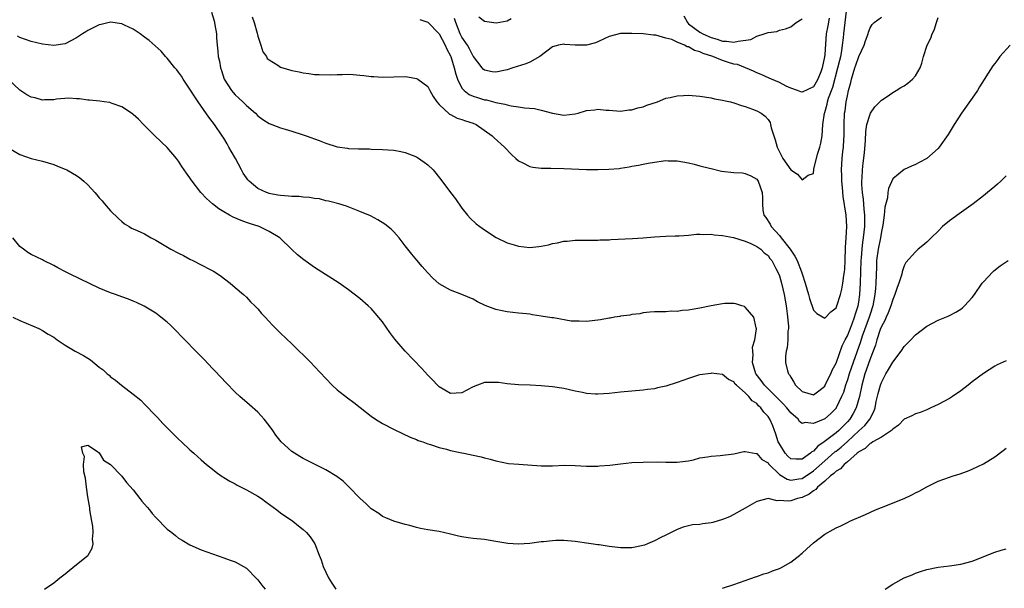
# Model space of a CAD drawing. Units: inches. Extents: x 2505702 to 2508000, y 1521000 to 1524000.
# Drawn here: x 2507683 to 2507857, y 1523601 to 1523702 of the extents above; entities that cross this region are included whole.
import ezdxf

# ---------------------------------------------------------------- set-up
doc = ezdxf.new("R2010")
doc.units = ezdxf.units.IN
doc.header["$MEASUREMENT"] = 0
doc.layers.add('LD25051521_10ft', color=254, linetype='Continuous')

msp = doc.modelspace()

# ---------------------------------------------------------------- linework, layer by layer
at = {"layer": 'LD25051521_10ft'}
for points, elevation in [([(2507716.81, 1523702.81), (2507717.3, 1523701.3), (2507717.35, 1523701), (2507717.4, 1523700.6), (2507717.68, 1523699), (2507717.72, 1523698.28), (2507717.84, 1523697), (2507717.96, 1523695.96), (2507718.02, 1523695), (2507718.21, 1523694.21), (2507718.4, 1523693), (2507718.56, 1523692.56), (2507719.08, 1523691), (2507720.34, 1523689), (2507720.63, 1523688.63), (2507721, 1523688.26), (2507721.67, 1523687.67), (2507722.37, 1523687), (2507723, 1523686.36), (2507724.6, 1523685), (2507725, 1523684.52), (2507725.88, 1523683.88), (2507727, 1523683.16), (2507727.49, 1523683), (2507729, 1523682.43), (2507729.79, 1523682.21), (2507731, 1523681.84), (2507733, 1523681.2), (2507733.52, 1523681), (2507735.83, 1523680.17), (2507737, 1523679.72), (2507739, 1523679.07), (2507740.81, 1523678.81), (2507741, 1523678.77), (2507742.74, 1523678.74), (2507743, 1523678.7), (2507744.69, 1523678.69), (2507745, 1523678.66), (2507747, 1523678.62), (2507749, 1523678.48), (2507750.22, 1523678.22), (2507751, 1523678.08), (2507753, 1523677.29), (2507753.19, 1523677.19), (2507754.37, 1523676.37), (2507755, 1523675.89), (2507755.92, 1523675), (2507757.31, 1523673.31), (2507759, 1523671.03), (2507759.88, 1523669.88), (2507761, 1523668.24), (2507761.97, 1523667), (2507762.45, 1523666.45), (2507763.5, 1523665.5), (2507764.15, 1523665), (2507765, 1523664.39), (2507767.06, 1523663.06), (2507769, 1523662.12), (2507770.22, 1523661.78), (2507771, 1523661.51), (2507773, 1523661.31), (2507774.55, 1523661.45), (2507775, 1523661.52), (2507776.25, 1523661.75), (2507777, 1523662.01), (2507777.87, 1523662.13), (2507779, 1523662.42), (2507779.56, 1523662.44), (2507781, 1523662.57), (2507785, 1523662.61), (2507785.36, 1523662.64), (2507787, 1523662.68), (2507787.29, 1523662.71), (2507791.12, 1523662.88), (2507793, 1523663.01), (2507795, 1523663.19), (2507797, 1523663.3), (2507798.65, 1523663.35), (2507799.35, 1523663.35), (2507801, 1523663.48), (2507802.36, 1523663.64), (2507803, 1523663.64), (2507803.59, 1523663.59), (2507805, 1523663.63), (2507805.52, 1523663.52), (2507807, 1523663.42), (2507808.94, 1523663.06), (2507811, 1523662.42), (2507811.99, 1523662.01), (2507813, 1523661.5), (2507813.72, 1523661), (2507814.35, 1523660.35), (2507815, 1523659.86), (2507815.35, 1523659.35), (2507815.65, 1523659), (2507816.4, 1523657.6), (2507816.8, 1523656.8), (2507817, 1523656.31), (2507817.39, 1523655), (2507817.86, 1523653), (2507818.21, 1523651), (2507818.4, 1523649.6), (2507818.6, 1523647.4), (2507818.6, 1523647), (2507818.52, 1523646.52), (2507818.51, 1523645), (2507818.4, 1523643.6), (2507818.21, 1523643), (2507818.11, 1523642.11), (2507818.08, 1523641), (2507818.45, 1523639.55), (2507818.63, 1523639), (2507818.8, 1523638.8), (2507819, 1523638.41), (2507819.55, 1523637.55), (2507819.87, 1523637), (2507821, 1523635.9), (2507823, 1523635.31), (2507823.98, 1523636.02), (2507825, 1523636.85), (2507825.17, 1523637.17), (2507826.07, 1523639), (2507826.33, 1523639.67), (2507827, 1523640.88), (2507828.08, 1523643.92), (2507828.61, 1523645), (2507829, 1523645.74), (2507829.83, 1523647.83), (2507830.28, 1523649), (2507830.43, 1523649.57), (2507830.88, 1523651), (2507831, 1523651.67), (2507831.2, 1523653), (2507831.33, 1523655), (2507831.42, 1523659), (2507831.48, 1523659.48), (2507831.59, 1523661), (2507831.74, 1523662.26), (2507831.87, 1523663), (2507831.99, 1523663.99), (2507832.08, 1523665), (2507832.11, 1523666.11), (2507832.09, 1523667), (2507831.95, 1523668.05), (2507831.82, 1523669.82), (2507831.65, 1523671), (2507831.57, 1523672.43), (2507831.57, 1523673), (2507831.62, 1523673.62), (2507831.68, 1523675), (2507831.8, 1523676.2), (2507832.02, 1523678.02), (2507832.2, 1523680.2), (2507832.25, 1523681.75), (2507832.44, 1523683), (2507833, 1523684.85), (2507833.08, 1523685), (2507833.87, 1523686.13), (2507834.72, 1523687), (2507835, 1523687.31), (2507835.84, 1523687.84), (2507837, 1523688.63), (2507837.63, 1523689), (2507838.44, 1523689.56), (2507839, 1523689.86), (2507839.67, 1523690.33), (2507840.49, 1523691), (2507841, 1523691.59), (2507841.82, 1523693), (2507842.14, 1523693.86), (2507842.41, 1523695), (2507843.06, 1523697), (2507843.74, 1523698.26), (2507843.96, 1523699), (2507844.33, 1523699.67), (2507844.74, 1523701), (2507845, 1523701.89)], 7140), ([(2507724.02, 1523702.02), (2507724.34, 1523701), (2507724.85, 1523699.15), (2507725, 1523698.57), (2507725.52, 1523697), (2507725.86, 1523695.86), (2507726.51, 1523695), (2507726.67, 1523694.67), (2507727, 1523694.4), (2507728.54, 1523693.46), (2507729, 1523693.15), (2507731, 1523692.51), (2507732.29, 1523692.29), (2507733, 1523692.1), (2507734, 1523692), (2507735, 1523691.85), (2507735.81, 1523691.81), (2507737.78, 1523691.78), (2507739, 1523691.84), (2507739.85, 1523691.85), (2507741, 1523691.88), (2507741.83, 1523691.83), (2507743, 1523691.74), (2507743.68, 1523691.68), (2507745, 1523691.5), (2507745.48, 1523691.48), (2507747, 1523691.37), (2507751, 1523691.46), (2507751.41, 1523691.41), (2507753, 1523691.14), (2507753.24, 1523691), (2507755, 1523689.72), (2507755.36, 1523689), (2507755.94, 1523687.94), (2507756.56, 1523687), (2507757, 1523686.52), (2507758.83, 1523684.83), (2507759, 1523684.76), (2507760.15, 1523684.15), (2507761, 1523683.9), (2507761.65, 1523683.65), (2507763, 1523683.23), (2507763.52, 1523683), (2507766.34, 1523681), (2507766.67, 1523680.67), (2507768.51, 1523679), (2507769.73, 1523677.73), (2507770.51, 1523677), (2507771, 1523676.58), (2507771.77, 1523676.23), (2507773, 1523675.6), (2507773.5, 1523675.5), (2507775, 1523675.32), (2507776.69, 1523675.31), (2507779, 1523675.26), (2507783, 1523675.09), (2507785, 1523675.05), (2507786.9, 1523675.1), (2507788.75, 1523675.25), (2507789, 1523675.3), (2507790.49, 1523675.51), (2507791, 1523675.64), (2507792.17, 1523675.83), (2507793, 1523676.03), (2507793.84, 1523676.16), (2507795, 1523676.38), (2507796.59, 1523676.59), (2507797, 1523676.64), (2507797.38, 1523676.62), (2507799, 1523676.62), (2507801, 1523676.24), (2507802, 1523676), (2507803, 1523675.71), (2507804.68, 1523675.32), (2507805, 1523675.22), (2507806.8, 1523674.8), (2507809, 1523674.54), (2507810.48, 1523674.48), (2507811, 1523674.38), (2507811.96, 1523673.96), (2507813, 1523673.35), (2507813.24, 1523673), (2507813.99, 1523671), (2507814.04, 1523670.04), (2507814.01, 1523669), (2507814.09, 1523667.91), (2507814.27, 1523667), (2507814.62, 1523666.61), (2507815.4, 1523665.4), (2507815.55, 1523665), (2507817, 1523663.44), (2507817.33, 1523663), (2507818.93, 1523661), (2507819.76, 1523659.76), (2507820.14, 1523659), (2507820.91, 1523657), (2507821, 1523656.65), (2507821.57, 1523655), (2507822.14, 1523653), (2507822.31, 1523652.31), (2507823, 1523650.26), (2507823.64, 1523649.64), (2507825, 1523648.84), (2507826.08, 1523649.92), (2507827, 1523650.63), (2507827.16, 1523651), (2507827.79, 1523653), (2507828.04, 1523653.96), (2507828.21, 1523655), (2507828.35, 1523656.35), (2507828.47, 1523657), (2507828.53, 1523657.47), (2507828.61, 1523659), (2507828.7, 1523661.3), (2507828.81, 1523663), (2507828.9, 1523665), (2507828.79, 1523667), (2507828.28, 1523670.28), (2507828.12, 1523671.88), (2507828.02, 1523673), (2507828.02, 1523674.02), (2507827.96, 1523675), (2507828.02, 1523675.98), (2507828.11, 1523677), (2507828.23, 1523678.23), (2507828.34, 1523679), (2507828.37, 1523680.37), (2507828.42, 1523681), (2507828.43, 1523681.57), (2507828.42, 1523683), (2507828.52, 1523685), (2507828.6, 1523685.4), (2507828.81, 1523687), (2507829, 1523688.08), (2507829.21, 1523689), (2507829.6, 1523690.4), (2507829.72, 1523691), (2507830, 1523692), (2507830.33, 1523693), (2507830.51, 1523693.49), (2507831, 1523694.99), (2507831.99, 1523697), (2507832.22, 1523697.78), (2507832.65, 1523699), (2507832.72, 1523699.28), (2507833, 1523700.07), (2507833.35, 1523700.65), (2507833.74, 1523701), (2507835, 1523701.95)], 7150), ([(2507753.56, 1523701.56), (2507755, 1523701.04), (2507757, 1523699), (2507758.02, 1523697), (2507758.32, 1523696.32), (2507759, 1523695.1), (2507759.04, 1523695), (2507759.65, 1523693), (2507759.91, 1523691.91), (2507760.22, 1523691), (2507761, 1523689.43), (2507761.37, 1523689), (2507762.28, 1523688.28), (2507763, 1523688), (2507763.75, 1523687.75), (2507765, 1523687.39), (2507765.35, 1523687.35), (2507767, 1523686.91), (2507768.6, 1523686.6), (2507769, 1523686.46), (2507769.7, 1523686.3), (2507771, 1523686.12), (2507772.05, 1523685.95), (2507773.81, 1523685.81), (2507775, 1523685.56), (2507776.97, 1523685.03), (2507779, 1523684.66), (2507781, 1523684.88), (2507781.52, 1523685), (2507783, 1523685.45), (2507784.43, 1523685.57), (2507785, 1523685.72), (2507786.45, 1523685.55), (2507787, 1523685.54), (2507789, 1523685.37), (2507790.43, 1523685.57), (2507791, 1523685.6), (2507792.05, 1523685.95), (2507793, 1523686.15), (2507793.6, 1523686.4), (2507795.48, 1523687), (2507797, 1523687.65), (2507797.75, 1523687.75), (2507799, 1523688.08), (2507800.1, 1523688.1), (2507801, 1523688.18), (2507803, 1523688.03), (2507805, 1523687.69), (2507805.55, 1523687.55), (2507807, 1523687.32), (2507807.23, 1523687.23), (2507808.39, 1523687), (2507809, 1523686.86), (2507810.34, 1523686.34), (2507811, 1523686.16), (2507812.27, 1523685.73), (2507813, 1523685.44), (2507813.82, 1523685), (2507814.49, 1523684.49), (2507815, 1523683.91), (2507815.36, 1523683.36), (2507815.46, 1523683), (2507815.57, 1523682.43), (2507816.02, 1523681), (2507816.29, 1523680.29), (2507816.63, 1523679), (2507817, 1523678.2), (2507817.61, 1523677), (2507819, 1523674.98), (2507820.22, 1523674.22), (2507821, 1523673.23), (2507822.08, 1523674.08), (2507823, 1523674.36), (2507823.1, 1523675.1), (2507823.76, 1523677.76), (2507824.15, 1523679), (2507824.3, 1523679.7), (2507824.53, 1523681), (2507824.68, 1523683), (2507824.95, 1523685), (2507825, 1523685.14), (2507825.42, 1523686.58), (2507825.49, 1523687), (2507825.67, 1523687.67), (2507826.41, 1523689.59), (2507827.33, 1523693), (2507827.65, 1523694.35), (2507827.82, 1523695), (2507828.02, 1523696.02), (2507828.17, 1523697), (2507828.31, 1523698.31), (2507828.37, 1523699), (2507828.85, 1523703)], 7160), ([(2507825.78, 1523701.78), (2507825.58, 1523700.42), (2507825.28, 1523699), (2507825, 1523695.38), (2507824.95, 1523694.96), (2507824.53, 1523693), (2507824.3, 1523692.3), (2507823.79, 1523691), (2507823.51, 1523690.49), (2507823, 1523689.66), (2507821, 1523688.72), (2507820.78, 1523688.78), (2507820.2, 1523689), (2507819, 1523689.4), (2507818.21, 1523689.79), (2507817, 1523690.42), (2507815.63, 1523691), (2507815.21, 1523691.21), (2507813.81, 1523691.81), (2507813, 1523692.14), (2507812.42, 1523692.42), (2507809.59, 1523693.59), (2507809, 1523693.67), (2507808.06, 1523693.94), (2507807, 1523694.29), (2507805.24, 1523695), (2507803.54, 1523695.54), (2507803, 1523695.81), (2507802.06, 1523696.06), (2507801, 1523696.69), (2507800.73, 1523696.73), (2507800.26, 1523697), (2507799, 1523697.52), (2507798.01, 1523697.99), (2507797, 1523698.25), (2507795.22, 1523698.78), (2507795, 1523698.79), (2507794.78, 1523698.78), (2507793, 1523698.99), (2507791, 1523699.06), (2507789, 1523699.04), (2507787, 1523698.53), (2507786.21, 1523698.21), (2507785, 1523697.6), (2507784.58, 1523697.42), (2507783, 1523697.02), (2507781, 1523697.01), (2507779.15, 1523697.15), (2507779, 1523697.19), (2507778.06, 1523697), (2507777, 1523696.71), (2507774.75, 1523695), (2507773, 1523693.99), (2507772.3, 1523693.7), (2507770.73, 1523693.27), (2507770, 1523693), (2507769, 1523692.67), (2507767, 1523692.22), (2507766.32, 1523692.32), (2507765, 1523692.59), (2507764.77, 1523692.77), (2507764.56, 1523693), (2507763.07, 1523695), (2507763, 1523695.08), (2507762.36, 1523696.36), (2507761.98, 1523697), (2507761, 1523698.44), (2507760.72, 1523699), (2507759.94, 1523701), (2507759.7, 1523701.7)], 7170), ([(2507764, 1523702), (2507765, 1523701.23), (2507767.05, 1523700.95), (2507769, 1523701.33), (2507769.69, 1523701.69)], 7180), ([(2507800.17, 1523702.17), (2507800.77, 1523701), (2507801, 1523700.8), (2507803, 1523699.31), (2507803.53, 1523699), (2507805, 1523698.36), (2507806.05, 1523698.05), (2507807, 1523697.73), (2507807.7, 1523697.7), (2507809, 1523697.54), (2507809.72, 1523697.72), (2507811.97, 1523698.03), (2507813, 1523698.58), (2507814.32, 1523699), (2507815, 1523699.27), (2507816.55, 1523699.45), (2507817, 1523699.66), (2507818.08, 1523699.92), (2507819, 1523700.22), (2507819.98, 1523701), (2507821, 1523701.65)], 7180), ([(2507857.71, 1523697), (2507855.92, 1523695), (2507855.52, 1523694.48), (2507855, 1523693.76), (2507854.66, 1523693.34), (2507852.34, 1523689.66), (2507851.95, 1523689), (2507851, 1523687.63), (2507849.12, 1523685), (2507847.83, 1523683), (2507846.78, 1523681.22), (2507845.2, 1523679), (2507845, 1523678.77), (2507843, 1523676.99), (2507841.68, 1523676.32), (2507841, 1523675.94), (2507840.32, 1523675.68), (2507839, 1523675.05), (2507837, 1523673.42), (2507836.26, 1523671.74), (2507836.15, 1523671), (2507836.07, 1523670.07), (2507835.61, 1523668.39), (2507835.52, 1523667), (2507835.27, 1523665.27), (2507835, 1523664.12), (2507834.82, 1523663), (2507834.43, 1523661), (2507834.17, 1523659), (2507834.12, 1523657.88), (2507834.05, 1523655), (2507833.95, 1523654.05), (2507833.87, 1523653), (2507833.47, 1523651), (2507833, 1523649.54), (2507832.84, 1523649), (2507831.63, 1523645.63), (2507831.32, 1523644.68), (2507830, 1523641), (2507829.32, 1523639), (2507829, 1523637.92), (2507828.68, 1523637), (2507828.29, 1523635.71), (2507827.99, 1523635), (2507827.05, 1523633), (2507827, 1523632.92), (2507826.05, 1523631.95), (2507825, 1523631.06), (2507823, 1523630.22), (2507821.58, 1523630.42), (2507821, 1523630.24), (2507820.57, 1523630.57), (2507820.3, 1523631), (2507819, 1523632.13), (2507818.35, 1523633), (2507817.7, 1523633.7), (2507817, 1523634.37), (2507816.7, 1523634.7), (2507815, 1523636.38), (2507814.4, 1523637), (2507813.82, 1523637.82), (2507812.92, 1523638.92), (2507812.87, 1523639), (2507812.27, 1523641), (2507812.36, 1523642.36), (2507812.31, 1523643), (2507812.29, 1523643.71), (2507812.67, 1523645), (2507812.96, 1523646.96), (2507812.9, 1523647.1), (2507812.51, 1523649), (2507811, 1523650.78), (2507810.86, 1523650.86), (2507810.38, 1523651), (2507809.33, 1523651.33), (2507809, 1523651.39), (2507807.39, 1523651.39), (2507807, 1523651.37), (2507805, 1523651.01), (2507803, 1523650.59), (2507801.63, 1523650.37), (2507801, 1523650.24), (2507799.84, 1523650.16), (2507799, 1523650.03), (2507797.96, 1523650.04), (2507797, 1523649.97), (2507795.93, 1523649.93), (2507795, 1523649.94), (2507794.14, 1523649.86), (2507793, 1523649.79), (2507792.39, 1523649.61), (2507791, 1523649.5), (2507790.65, 1523649.35), (2507789, 1523649.19), (2507788.86, 1523649.14), (2507787.93, 1523649), (2507787.15, 1523648.85), (2507787, 1523648.84), (2507785.47, 1523648.53), (2507783, 1523648.26), (2507781.69, 1523648.31), (2507781, 1523648.27), (2507780.29, 1523648.29), (2507777.14, 1523648.86), (2507776.89, 1523648.89), (2507775, 1523649.21), (2507773.43, 1523649.43), (2507773, 1523649.51), (2507772.42, 1523649.58), (2507771, 1523649.74), (2507769, 1523649.94), (2507768.1, 1523650.1), (2507767, 1523650.33), (2507765.08, 1523651.08), (2507763.74, 1523651.74), (2507763, 1523652.18), (2507761, 1523653.03), (2507759, 1523653.77), (2507757, 1523654.9), (2507755.87, 1523655.87), (2507754.91, 1523656.91), (2507753.97, 1523657.97), (2507753.04, 1523659.04), (2507752.14, 1523660.14), (2507751.46, 1523661), (2507751, 1523661.62), (2507749.92, 1523663), (2507749, 1523664.07), (2507748.54, 1523664.54), (2507747.42, 1523665.42), (2507746.18, 1523666.18), (2507744.86, 1523666.86), (2507743, 1523667.68), (2507740.61, 1523668.61), (2507739.28, 1523669), (2507737.49, 1523669.49), (2507737, 1523669.56), (2507735.88, 1523669.88), (2507735, 1523669.95), (2507734.14, 1523670.14), (2507733, 1523670.18), (2507732.28, 1523670.28), (2507731, 1523670.3), (2507730.38, 1523670.38), (2507729, 1523670.46), (2507728.55, 1523670.55), (2507727, 1523670.82), (2507726.87, 1523670.87), (2507726.5, 1523671), (2507725, 1523671.7), (2507723.47, 1523673), (2507723.25, 1523673.25), (2507723, 1523673.59), (2507722.43, 1523674.43), (2507722.14, 1523675), (2507721.03, 1523677.03), (2507720.28, 1523678.28), (2507719.88, 1523679), (2507719.58, 1523679.58), (2507719, 1523680.57), (2507718.72, 1523681), (2507717.34, 1523683), (2507716.33, 1523684.33), (2507714.45, 1523687), (2507713.87, 1523687.87), (2507713, 1523689.27), (2507711.8, 1523691), (2507711.51, 1523691.51), (2507711, 1523692.25), (2507710.68, 1523692.68), (2507710.38, 1523693), (2507709, 1523694.74), (2507708.73, 1523695), (2507707.93, 1523695.93), (2507705.82, 1523697.82), (2507705, 1523698.43), (2507704.21, 1523699), (2507703, 1523699.83), (2507701.48, 1523700.52), (2507701, 1523700.77), (2507699, 1523701.04), (2507697.33, 1523700.67), (2507697, 1523700.62), (2507695.93, 1523700.07), (2507695, 1523699.6), (2507694.63, 1523699.37), (2507694.09, 1523699), (2507693, 1523698.29), (2507691, 1523697.26), (2507689, 1523696.94), (2507687, 1523697.16), (2507685, 1523697.63), (2507684.02, 1523698.02), (2507683, 1523698.36), (2507682.58, 1523698.58)], 7130), ([(2507857, 1523673.94), (2507856.05, 1523673), (2507855.51, 1523672.49), (2507855, 1523672.08), (2507853.74, 1523671), (2507853, 1523670.43), (2507851.21, 1523669), (2507848.73, 1523667.27), (2507847, 1523666.02), (2507845.8, 1523665), (2507845, 1523664.17), (2507843.77, 1523663), (2507843, 1523662.23), (2507842.34, 1523661.66), (2507841.51, 1523661), (2507841, 1523660.56), (2507839.34, 1523658.66), (2507839, 1523658.05), (2507838.68, 1523657), (2507838.59, 1523656.59), (2507838.09, 1523655), (2507837.77, 1523654.23), (2507837.4, 1523653), (2507837, 1523652.15), (2507836.66, 1523651), (2507836.21, 1523649.79), (2507835.84, 1523649), (2507835.61, 1523648.39), (2507835, 1523647.33), (2507834.8, 1523646.8), (2507834.21, 1523645), (2507833.95, 1523644.05), (2507833, 1523641.67), (2507832.34, 1523639.66), (2507832.11, 1523639), (2507831.58, 1523637), (2507831.16, 1523635), (2507830.57, 1523633), (2507830.02, 1523631.98), (2507829.44, 1523631), (2507829, 1523630.51), (2507827.48, 1523629), (2507827, 1523628.59), (2507824.91, 1523627), (2507823.77, 1523626.23), (2507823, 1523625.37), (2507822.76, 1523625.24), (2507822.51, 1523625), (2507821, 1523623.95), (2507819.93, 1523623.93), (2507819, 1523624.02), (2507818.48, 1523624.48), (2507818.02, 1523625), (2507817, 1523626.65), (2507816.81, 1523627), (2507816.38, 1523628.38), (2507816.13, 1523629), (2507815.83, 1523629.83), (2507815.32, 1523631), (2507815, 1523631.46), (2507814.25, 1523632.25), (2507813.73, 1523633), (2507813.35, 1523633.35), (2507813, 1523633.74), (2507812.22, 1523634.22), (2507811.61, 1523635), (2507811, 1523635.65), (2507809.43, 1523637), (2507809.21, 1523637.21), (2507809, 1523637.58), (2507808.01, 1523638.01), (2507807, 1523638.91), (2507805, 1523639.12), (2507804.91, 1523639.09), (2507803, 1523638.8), (2507802.74, 1523638.74), (2507801, 1523638.2), (2507799, 1523637.48), (2507797, 1523636.81), (2507795.48, 1523636.52), (2507795, 1523636.36), (2507793.75, 1523636.25), (2507793, 1523636.11), (2507789, 1523635.77), (2507787, 1523635.55), (2507785, 1523635.4), (2507784.56, 1523635.44), (2507783, 1523635.54), (2507782.3, 1523635.7), (2507781, 1523635.94), (2507779.76, 1523636.24), (2507779, 1523636.39), (2507777, 1523636.71), (2507775, 1523636.91), (2507773.02, 1523637.02), (2507771, 1523637.07), (2507769, 1523637.23), (2507767.46, 1523637.46), (2507767, 1523637.5), (2507765.48, 1523637.48), (2507765, 1523637.45), (2507763.76, 1523637), (2507763, 1523636.7), (2507761.87, 1523636.13), (2507761, 1523635.66), (2507759, 1523635.52), (2507757, 1523636.69), (2507756.68, 1523637), (2507755.87, 1523637.87), (2507755, 1523638.75), (2507753.94, 1523639.94), (2507750.97, 1523643), (2507749.15, 1523645.15), (2507748.29, 1523646.29), (2507747, 1523648.17), (2507745.71, 1523649.71), (2507745, 1523650.52), (2507744.47, 1523651), (2507743, 1523652.29), (2507741, 1523653.83), (2507739.33, 1523655), (2507735, 1523657.78), (2507733.12, 1523659.12), (2507732.02, 1523660.02), (2507731, 1523660.96), (2507728.88, 1523663), (2507727, 1523664.15), (2507725.21, 1523665), (2507723.52, 1523665.52), (2507723, 1523665.72), (2507722.05, 1523666.05), (2507720.66, 1523666.66), (2507720.02, 1523667), (2507719, 1523667.58), (2507718.12, 1523668.12), (2507717.01, 1523669.01), (2507715.95, 1523669.95), (2507714.97, 1523671), (2507713.23, 1523673.23), (2507713, 1523673.59), (2507712.41, 1523674.41), (2507711.6, 1523675.6), (2507711, 1523676.52), (2507710.62, 1523677), (2507709, 1523678.92), (2507706.83, 1523681), (2507704.83, 1523683), (2507703.93, 1523683.93), (2507703, 1523684.77), (2507702.87, 1523684.87), (2507701, 1523686.12), (2507699.28, 1523686.72), (2507699, 1523686.84), (2507698.88, 1523686.87), (2507697.91, 1523687), (2507697.12, 1523687.12), (2507695.32, 1523687.32), (2507695, 1523687.32), (2507693.56, 1523687.56), (2507693, 1523687.56), (2507691.66, 1523687.66), (2507689.47, 1523687.47), (2507689, 1523687.37), (2507687.35, 1523687.35), (2507687, 1523687.31), (2507685.69, 1523687.69), (2507685, 1523687.83), (2507684.24, 1523688.24), (2507683, 1523689.07), (2507680.95, 1523691)], 7120), ([(2507681, 1523678.91), (2507683, 1523677.72), (2507685, 1523677.03), (2507687, 1523676.53), (2507689, 1523675.93), (2507689.64, 1523675.64), (2507691, 1523675.15), (2507691.28, 1523675), (2507693, 1523674.02), (2507693.61, 1523673.61), (2507694.32, 1523673), (2507695, 1523672.37), (2507696.24, 1523671), (2507696.59, 1523670.59), (2507697, 1523670.07), (2507697.51, 1523669.51), (2507697.93, 1523669), (2507699, 1523667.79), (2507700.41, 1523666.41), (2507701, 1523665.88), (2507701.49, 1523665.49), (2507702.29, 1523665), (2507702.72, 1523664.72), (2507703.69, 1523664.31), (2507705, 1523663.69), (2507706.2, 1523663), (2507707, 1523662.62), (2507709.66, 1523661), (2507711, 1523660.28), (2507711.87, 1523659.87), (2507713, 1523659.24), (2507713.52, 1523659), (2507715, 1523658.26), (2507716.57, 1523657.43), (2507717.15, 1523657.15), (2507718.36, 1523656.36), (2507720.13, 1523655), (2507721, 1523654.27), (2507722.46, 1523653), (2507723, 1523652.51), (2507723.73, 1523651.73), (2507724.49, 1523651), (2507725, 1523650.45), (2507725.66, 1523649.66), (2507726.3, 1523649), (2507727.57, 1523647.57), (2507729, 1523646.18), (2507731, 1523644.28), (2507734.32, 1523641), (2507735, 1523640.32), (2507737, 1523638.18), (2507738.13, 1523637), (2507739, 1523636.2), (2507740.79, 1523634.79), (2507741.94, 1523633.94), (2507744.16, 1523632.16), (2507745, 1523631.51), (2507745.77, 1523631), (2507747, 1523630.25), (2507749.14, 1523629.14), (2507751.85, 1523627.85), (2507753, 1523627.39), (2507753.26, 1523627.26), (2507754.1, 1523627), (2507755, 1523626.67), (2507755.44, 1523626.56), (2507757, 1523626.01), (2507758.29, 1523625.71), (2507759, 1523625.46), (2507761, 1523625.05), (2507761.33, 1523625), (2507763, 1523624.67), (2507764.37, 1523624.37), (2507765, 1523624.2), (2507765.97, 1523623.97), (2507767, 1523623.64), (2507769.2, 1523623.2), (2507771.05, 1523623.05), (2507775, 1523622.78), (2507777, 1523622.77), (2507779.14, 1523622.86), (2507781, 1523622.84), (2507783, 1523622.72), (2507785, 1523622.73), (2507785.26, 1523622.74), (2507787.09, 1523622.91), (2507789, 1523623.14), (2507791, 1523623.33), (2507793, 1523623.44), (2507795.48, 1523623.48), (2507797, 1523623.41), (2507797.44, 1523623.44), (2507799, 1523623.4), (2507799.47, 1523623.47), (2507801, 1523623.66), (2507801.85, 1523623.85), (2507803, 1523624.17), (2507804.34, 1523624.34), (2507805, 1523624.5), (2507806.59, 1523624.59), (2507809, 1523624.9), (2507810.72, 1523625.28), (2507811, 1523625.31), (2507812.94, 1523624.94), (2507813, 1523624.94), (2507813.91, 1523623.91), (2507815, 1523623.29), (2507815.11, 1523623.11), (2507815.21, 1523623), (2507817, 1523621.24), (2507818.4, 1523620.4), (2507819, 1523620.25), (2507820.45, 1523620.45), (2507821, 1523620.56), (2507823, 1523621.87), (2507825, 1523623.66), (2507826.79, 1523625.21), (2507827, 1523625.36), (2507827.91, 1523626.09), (2507829, 1523627.07), (2507831, 1523628.92), (2507832.09, 1523629.91), (2507832.95, 1523631), (2507833.67, 1523632.33), (2507833.88, 1523633), (2507834.11, 1523634.11), (2507834.46, 1523635.54), (2507834.83, 1523637), (2507835, 1523637.48), (2507835.79, 1523639), (2507836.25, 1523639.75), (2507837, 1523641.06), (2507838.49, 1523643), (2507839, 1523643.8), (2507840.18, 1523645), (2507841, 1523645.89), (2507843, 1523647.44), (2507845, 1523648.5), (2507846.81, 1523649.19), (2507847, 1523649.28), (2507848.12, 1523649.88), (2507849, 1523650.43), (2507849.32, 1523650.68), (2507849.68, 1523651), (2507851, 1523652.45), (2507851.43, 1523653), (2507852.81, 1523655), (2507853, 1523655.24), (2507854.65, 1523657), (2507854.83, 1523657.17), (2507855.94, 1523658.06), (2507857.36, 1523659)], 7110), ([(2507857, 1523641.32), (2507855.41, 1523640.59), (2507855, 1523640.36), (2507853, 1523639.08), (2507851, 1523637.57), (2507850.29, 1523637), (2507849, 1523636.01), (2507847.53, 1523635), (2507847, 1523634.65), (2507845, 1523633.58), (2507843.71, 1523633), (2507843, 1523632.66), (2507841.82, 1523632.18), (2507841, 1523631.94), (2507840.38, 1523631.62), (2507839, 1523631), (2507838.05, 1523629.95), (2507837, 1523629.25), (2507836.79, 1523629), (2507835, 1523627.82), (2507833.52, 1523627), (2507833.22, 1523626.78), (2507833, 1523626.71), (2507832.16, 1523625.84), (2507831, 1523625.23), (2507830.89, 1523625.11), (2507830.73, 1523625), (2507829, 1523623.49), (2507828.41, 1523623), (2507827.78, 1523622.22), (2507827, 1523621.82), (2507826.61, 1523621.39), (2507826.05, 1523621), (2507825, 1523620.06), (2507823.74, 1523619), (2507823.42, 1523618.58), (2507823, 1523618.35), (2507822.25, 1523617.75), (2507821, 1523617.19), (2507820.19, 1523617), (2507819, 1523616.61), (2507818.54, 1523616.54), (2507817, 1523616.64), (2507816.59, 1523616.59), (2507815, 1523616.98), (2507813, 1523616.49), (2507811, 1523615.3), (2507810.45, 1523615), (2507809, 1523614.18), (2507808.22, 1523613.78), (2507807, 1523613.27), (2507805.25, 1523612.75), (2507805, 1523612.69), (2507803.49, 1523612.51), (2507803, 1523612.44), (2507801.67, 1523612.33), (2507801, 1523612.17), (2507800.03, 1523611.97), (2507799, 1523611.52), (2507798.63, 1523611.37), (2507797, 1523610.52), (2507796.12, 1523610.12), (2507795, 1523609.56), (2507793.76, 1523609), (2507793.22, 1523608.78), (2507791.59, 1523608.41), (2507791, 1523608.32), (2507789, 1523608.3), (2507787.5, 1523608.5), (2507787, 1523608.53), (2507785.19, 1523608.81), (2507785, 1523608.83), (2507783.79, 1523609), (2507783, 1523609.13), (2507781.37, 1523609.37), (2507781, 1523609.44), (2507779, 1523609.61), (2507777.58, 1523609.58), (2507777, 1523609.55), (2507775.38, 1523609.38), (2507775, 1523609.33), (2507773, 1523609.09), (2507771, 1523608.97), (2507769.08, 1523609.08), (2507767.34, 1523609.34), (2507767, 1523609.44), (2507765, 1523609.76), (2507763, 1523609.97), (2507762.08, 1523610.08), (2507761, 1523610.25), (2507760.38, 1523610.38), (2507759, 1523610.72), (2507757, 1523611.16), (2507755, 1523611.47), (2507753.71, 1523611.71), (2507753, 1523611.86), (2507751.79, 1523612.21), (2507751, 1523612.41), (2507749, 1523613.03), (2507747.59, 1523613.59), (2507747, 1523613.85), (2507746.33, 1523614.33), (2507745, 1523615.19), (2507744.08, 1523616.08), (2507743, 1523617.05), (2507741.07, 1523619.07), (2507740.04, 1523620.04), (2507738.91, 1523620.91), (2507737, 1523622.07), (2507733, 1523624.09), (2507732.41, 1523624.41), (2507731.45, 1523625), (2507731, 1523625.3), (2507729.09, 1523627), (2507728.17, 1523628.17), (2507727.62, 1523629), (2507727, 1523629.88), (2507726.1, 1523631), (2507725.59, 1523631.59), (2507725, 1523632.21), (2507723.55, 1523633.55), (2507721.85, 1523635), (2507721, 1523635.77), (2507719.4, 1523637.4), (2507717.48, 1523639.48), (2507717, 1523639.96), (2507715.54, 1523641.54), (2507715, 1523642.05), (2507714.55, 1523642.55), (2507714.08, 1523643), (2507712.1, 1523645), (2507711.56, 1523645.56), (2507710.6, 1523646.6), (2507709.59, 1523647.59), (2507709, 1523648.14), (2507707.91, 1523649), (2507707, 1523649.7), (2507704.95, 1523650.95), (2507703.6, 1523651.6), (2507703, 1523651.82), (2507702.17, 1523652.17), (2507701, 1523652.57), (2507699.91, 1523653), (2507699, 1523653.31), (2507697, 1523654.13), (2507693.69, 1523655.69), (2507693, 1523656.08), (2507692.37, 1523656.37), (2507691.09, 1523657), (2507689.71, 1523657.71), (2507689, 1523658.13), (2507687.17, 1523659), (2507687, 1523659.1), (2507685, 1523660.09), (2507684.44, 1523660.44), (2507683.63, 1523661), (2507683, 1523661.47), (2507681.79, 1523663)], 7100), ([(2507681.79, 1523649), (2507683, 1523648.42), (2507686.35, 1523647), (2507687, 1523646.66), (2507688.03, 1523646.03), (2507689, 1523645.46), (2507689.61, 1523645), (2507691, 1523644.09), (2507692.79, 1523643), (2507694.23, 1523642.23), (2507695, 1523641.75), (2507695.47, 1523641.47), (2507697, 1523640.21), (2507697.7, 1523639.7), (2507698.42, 1523639), (2507698.74, 1523638.74), (2507699, 1523638.49), (2507699.9, 1523637.9), (2507700.94, 1523637), (2507703, 1523635.44), (2507704.33, 1523634.33), (2507705, 1523633.64), (2507707, 1523631.61), (2507707.28, 1523631.28), (2507708.25, 1523630.25), (2507710.23, 1523628.23), (2507711, 1523627.48), (2507711.52, 1523627), (2507713, 1523625.6), (2507713.69, 1523625), (2507715, 1523623.82), (2507715.96, 1523623), (2507717, 1523622.2), (2507717.65, 1523621.65), (2507718.53, 1523621), (2507718.81, 1523620.81), (2507719, 1523620.72), (2507720.05, 1523620.05), (2507721, 1523619.58), (2507721.35, 1523619.35), (2507722.03, 1523619), (2507723, 1523618.54), (2507725, 1523617.41), (2507725.62, 1523617), (2507726.42, 1523616.42), (2507728.34, 1523615), (2507729, 1523614.49), (2507731.16, 1523613), (2507732.2, 1523612.2), (2507733, 1523611.54), (2507733.6, 1523611), (2507734.22, 1523610.22), (2507735.04, 1523609), (2507735.82, 1523607), (2507736.19, 1523606.19), (2507736.51, 1523605), (2507737, 1523603.98), (2507737.46, 1523603), (2507738.08, 1523602.08), (2507738.75, 1523601)], 7090), ([(2507687.38, 1523601), (2507689, 1523602.14), (2507690.05, 1523603), (2507691, 1523603.7), (2507691.69, 1523604.31), (2507693, 1523605.33), (2507695, 1523606.96), (2507695.04, 1523607), (2507695.75, 1523608.25), (2507695.93, 1523609), (2507695.83, 1523609.83), (2507695.96, 1523611), (2507695.86, 1523612.14), (2507695.7, 1523613), (2507695.37, 1523615), (2507695.35, 1523615.35), (2507695, 1523617.32), (2507694.77, 1523619), (2507694.6, 1523620.6), (2507694.32, 1523621.68), (2507694.24, 1523623), (2507694.4, 1523624.4), (2507694.12, 1523625), (2507693.87, 1523626.13), (2507695, 1523626.44), (2507696.69, 1523625.31), (2507697, 1523625.05), (2507697.79, 1523623.79), (2507699, 1523623.03), (2507701, 1523620.96), (2507701.85, 1523619.85), (2507703, 1523618.54), (2507704.18, 1523617), (2507704.52, 1523616.52), (2507705, 1523615.99), (2507705.45, 1523615.45), (2507705.86, 1523615), (2507706.36, 1523614.36), (2507707, 1523613.65), (2507709, 1523611.61), (2507709.8, 1523611), (2507710.45, 1523610.45), (2507711, 1523610.01), (2507711.62, 1523609.62), (2507713, 1523608.83), (2507715, 1523607.94), (2507717, 1523607.24), (2507719, 1523606.56), (2507720.11, 1523606.11), (2507721, 1523605.82), (2507723, 1523604.68), (2507724.8, 1523602.8), (2507725, 1523602.63), (2507725.7, 1523601.7), (2507726.3, 1523601)], 7080), ([(2507807, 1523601.15), (2507809, 1523601.8), (2507811, 1523602.51), (2507812.8, 1523603.2), (2507813, 1523603.25), (2507814.27, 1523603.73), (2507815, 1523603.89), (2507815.79, 1523604.21), (2507817, 1523604.64), (2507817.24, 1523604.76), (2507819, 1523605.76), (2507820.6, 1523607), (2507820.81, 1523607.19), (2507821, 1523607.38), (2507821.87, 1523608.13), (2507823, 1523609.18), (2507825, 1523610.68), (2507826.49, 1523611.51), (2507827, 1523611.82), (2507827.82, 1523612.18), (2507829, 1523612.79), (2507829.43, 1523613), (2507832.2, 1523614.2), (2507833.96, 1523615), (2507835, 1523615.43), (2507839.04, 1523617), (2507840.37, 1523617.63), (2507841, 1523617.98), (2507841.69, 1523618.31), (2507843, 1523619.08), (2507845, 1523620.04), (2507847, 1523620.79), (2507847.64, 1523621), (2507848.7, 1523621.3), (2507850.17, 1523621.83), (2507851, 1523622.18), (2507853, 1523623.12), (2507855, 1523624.37), (2507856.51, 1523625.49), (2507857, 1523625.9)], 7090), ([(2507835.66, 1523601), (2507837, 1523601.88), (2507839, 1523603.02), (2507840.45, 1523603.55), (2507841, 1523603.84), (2507841.9, 1523604.1), (2507843, 1523604.47), (2507845, 1523604.88), (2507847, 1523605.1), (2507849, 1523605.4), (2507851, 1523605.97), (2507855, 1523607.54), (2507856.11, 1523607.89), (2507857, 1523608.11)], 7080)]:
    msp.add_lwpolyline(points, dxfattribs=dict(at, elevation=elevation))

doc.saveas('drawing.dxf')
